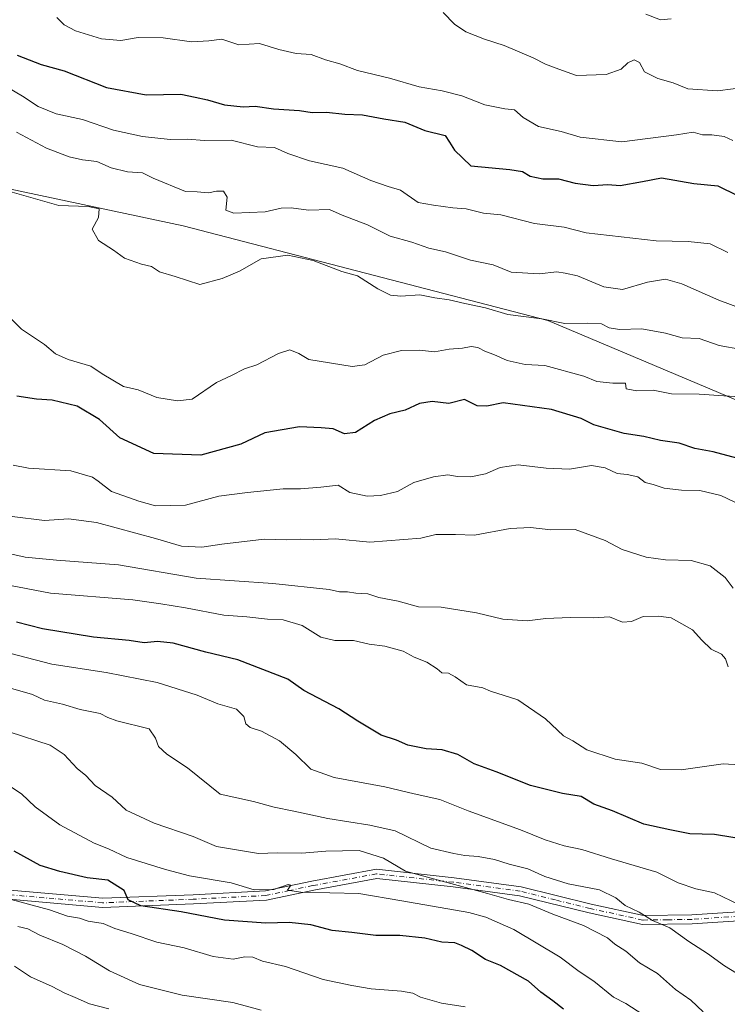
# Model space of a CAD drawing. Units: metres. Extents: x 621093 to 624546, y 4729493 to 4731867.
# Drawn here: x 622601 to 622795, y 4730794 to 4731065 of the extents above; entities that cross this region are included whole.
import ezdxf

# ---------------------------------------------------------------- set-up
doc = ezdxf.new("R2010")
doc.units = ezdxf.units.M
doc.header["$MEASUREMENT"] = 0
doc.linetypes.add('DGN Style 4', pattern=[2.638475, 1.318413, -0.659207, 0.001648, -0.659207])
for name, color, linetype, lineweight in [('Arbolado forestal CxS', 92, 'Continuous', 0), ('Camino Cxs', 7, 'Continuous', 0), ('Camino eje', 30, 'DGN Style 4', 13), ('Curva de nivel maestra', 30, 'Continuous', 30), ('Curva de nivel normal', 30, 'Continuous', 0)]:
    doc.layers.add(name, color=color, linetype=linetype, lineweight=lineweight)

msp = doc.modelspace()

# ---------------------------------------------------------------- linework, layer by layer
at = {"layer": 'Arbolado forestal CxS', "color": 92, "linetype": 'Continuous', "lineweight": 0}
for points in [[(623012.2667, 4730826.5851, 651.5322), (622875.4829, 4730923.2065, 644.5997), (622849.9671, 4730938.5235, 644.5179), (622746.1273, 4730982.3309, 640.2555), (622645.8031, 4731008.3261, 637.1004), (622566.0215, 4731025.3225, 643.3947), (622506.9447, 4731026.9727, 648.0314), (622487.9947, 4731023.3077, 651.989), (622475.4045, 4731019.1707, 653.9587), (622460.7343, 4731007.7469, 660.3685), (622460.7197, 4731007.5451, 660.468), (622446.8531, 4730987.8639, 672.7487), (622439.2485, 4730967.2883, 682.8788), (622433.4325, 4730910.4817, 701.5306), (622428.0637, 4730848.3079, 725.1624), (622429.9553, 4730841.1621, 726.5097)], [(623012.2667, 4730826.5851, 651.5322), (622875.4829, 4730923.2065, 644.5997), (622849.9671, 4730938.5235, 644.5179), (622746.1273, 4730982.3309, 640.2555), (622645.8031, 4731008.3261, 637.1004), (622566.0215, 4731025.3225, 643.3947), (622506.9447, 4731026.9727, 648.0314), (622487.9947, 4731023.3077, 651.989), (622475.4045, 4731019.1707, 653.9587), (622460.7343, 4731007.7469, 660.3685), (622460.7197, 4731007.5451, 660.468), (622446.8531, 4730987.8639, 672.7487), (622439.2485, 4730967.2883, 682.8788), (622433.4325, 4730910.4817, 701.5306), (622428.0637, 4730848.3079, 725.1624), (622429.9553, 4730841.1621, 726.5097)], [(622566.0215, 4731025.3225, 643.3947), (622645.8031, 4731008.3261, 637.1004), (622746.1273, 4730982.3309, 640.2555), (622849.9671, 4730938.5235, 644.5179), (622875.4829, 4730923.2065, 644.5997), (623012.2667, 4730826.5851, 651.5322), (623021.1403, 4730819.3255, 651.6343), (623021.1399, 4730803.2567, 654.1253), (623013.1053, 4730786.6141, 658.7792)], [(622849.9671, 4730938.5235, 644.5179), (622746.1273, 4730982.3309, 640.2555), (622645.8031, 4731008.3261, 637.1004), (622566.0215, 4731025.3225, 643.3947)]]:
    msp.add_polyline3d(points, dxfattribs=at)
at = {"layer": 'Camino Cxs', "color": 7, "linetype": 'Continuous', "lineweight": 0}
for points in [[(622597.2101, 4730825.7401, 714.2395), (622623.7301, 4730823.4601, 705.3591), (622648.5701, 4730824.4501, 706.7261), (622668.4501, 4730825.4601, 699.005), (622681.2501, 4730828.1701, 698.4062), (622698.9701, 4730831.4301, 699.9447), (622720.3601, 4730829.1001, 696.9225), (622738.7901, 4730826.6301, 695.8262), (622758.0701, 4730821.8601, 692.2437), (622772.3901, 4730818.7201, 691.3553), (622785.7301, 4730818.8901, 690.0756), (622801.2801, 4730819.9301, 686.8249)], [(622597.2101, 4730825.7401, 714.2395), (622623.7301, 4730823.4601, 705.3591), (622648.5701, 4730824.4501, 706.7261), (622668.4501, 4730825.4601, 699.005), (622681.2501, 4730828.1701, 698.4062), (622698.9701, 4730831.4301, 699.9447), (622720.3601, 4730829.1001, 696.9225), (622738.7901, 4730826.6301, 695.8262), (622758.0701, 4730821.8601, 692.2437), (622772.3901, 4730818.7201, 691.3553), (622785.7301, 4730818.8901, 690.0756), (622801.2801, 4730819.9301, 686.8249)], [(622801.4001, 4730817.4301, 686.1121), (622785.8301, 4730816.3901, 690.7764), (622772.1301, 4730816.2201, 691.2621), (622757.5001, 4730819.4301, 693.5564), (622738.3201, 4730824.1701, 698.3048), (622720.0601, 4730826.6201, 698.3728), (622699.0701, 4730828.9101, 701.7999), (622681.7301, 4730825.7201, 701.2883), (622668.7801, 4730822.9701, 699.1193), (622648.6901, 4730821.9501, 706.1059), (622623.6701, 4730820.9501, 706.3562), (622596.8801, 4730823.2601, 716.1361)], [(622801.4001, 4730817.4301, 686.1121), (622785.8301, 4730816.3901, 690.7764), (622772.1301, 4730816.2201, 691.2621), (622757.5001, 4730819.4301, 693.5564), (622738.3201, 4730824.1701, 698.3048), (622720.0601, 4730826.6201, 698.3728), (622699.0701, 4730828.9101, 701.7999), (622681.7301, 4730825.7201, 701.2883), (622668.7801, 4730822.9701, 699.1193), (622648.6901, 4730821.9501, 706.1059), (622623.6701, 4730820.9501, 706.3562), (622596.8801, 4730823.2601, 716.1361)]]:
    msp.add_polyline3d(points, dxfattribs=at)
at = {"layer": 'Camino eje', "color": 30, "linetype": 'DGN Style 4', "lineweight": 13}
msp.add_polyline3d([(622801.3401, 4730818.6801, 686.435), (622785.7801, 4730817.6401, 689.7598), (622779.1101, 4730817.5551, 690.0223), (622772.2601, 4730817.4701, 689.7859), (622757.7851, 4730820.6451, 692.874), (622748.1951, 4730823.0151, 693.567), (622738.5551, 4730825.4001, 697.0924), (622720.2101, 4730827.8601, 696.7802), (622699.0201, 4730830.1701, 700.8655), (622681.4901, 4730826.9451, 699.3402), (622675.0901, 4730825.5901, 700.5349), (622668.6151, 4730824.2151, 699.0258), (622648.6301, 4730823.2001, 706.091), (622623.7001, 4730822.2051, 704.939), (622610.3051, 4730823.3601, 709.3951), (622597.0451, 4730824.5001, 715.1562)], dxfattribs=at)
at = {"layer": 'Curva de nivel maestra', "color": 30, "linetype": 'Continuous', "lineweight": 30, "flags": 128}
for points, elevation in [([(622600.21, 4731055.3401), (622606.76, 4731052.7601), (622613.1, 4731050.9801), (622624.74, 4731046.4301), (622635.67, 4731044.3601), (622645.2, 4731044.5901), (622649.17, 4731043.7601), (622652.57, 4731043.0601), (622657.23, 4731041.6301), (622662.36, 4731041.1201), (622665.61, 4731041.2401), (622670.72, 4731040.5701), (622677.83, 4731040.0901), (622681.32, 4731039.5501), (622685.24, 4731039.6101), (622690.3, 4731039.0901), (622695.18, 4731038.9201), (622700.98, 4731037.8401), (622706.84, 4731036.9101), (622712.28, 4731034.6301), (622717.9, 4731033.1801), (622719.11, 4731031.3601), (622720.42, 4731029.1901), (622724.99, 4731024.8401), (622735.63, 4731023.8301), (622739.16, 4731023.3001), (622741.29, 4731022.0401), (622744.76, 4731021.2801), (622749.02, 4731021.2801), (622753.66, 4731020.0801), (622758.63, 4731019.4401), (622762.63, 4731019.7101), (622765.99, 4731019.4701), (622772.16, 4731020.5201), (622777.36, 4731021.5801), (622786.25, 4731020.0501), (622792.91, 4731019.3401), (622798.29, 4731016.7001)], 625), ([(622804.65, 4730942.7201), (622791.56, 4730946.2401), (622786.57, 4730947.1601), (622782.24, 4730948.6201), (622777.08, 4730949.3301), (622772.56, 4730950.4201), (622767.1, 4730951.2301), (622758.74, 4730953.6601), (622755.26, 4730955.4201), (622747.15, 4730957.8601), (622733.82, 4730959.6901), (622729.32, 4730958.7601), (622726.7, 4730958.8801), (622723.18, 4730960.6101), (622718.87, 4730959.4901), (622714.33, 4730960.0201), (622710.82, 4730959.5201), (622706.91, 4730957.6501), (622702.66, 4730956.6901), (622698.49, 4730954.8301), (622693.21, 4730951.5801), (622690.2, 4730951.1901), (622687.11, 4730952.5701), (622683.82, 4730952.8501), (622677.86, 4730953.1201), (622668.32, 4730951.4601), (622661.66, 4730948.3501), (622650.67, 4730945.3101), (622637.76, 4730945.7601), (622628.4, 4730950.0401), (622622.8, 4730955.1301), (622616.68, 4730958.8001), (622609.85, 4730960.4701), (622605.47, 4730960.7401), (622600.12, 4730961.5401)], 650), ([(622801.52, 4730839.4701), (622791.98, 4730840.9601), (622785.15, 4730841.1601), (622779.65, 4730842.2401), (622772.49, 4730843.8601), (622763.92, 4730847.4901), (622758.79, 4730849.3201), (622755.26, 4730851.4001), (622750.18, 4730852.2401), (622741.4, 4730854.4501), (622731.88, 4730858.2501), (622725.86, 4730860.4201), (622721.36, 4730863.0101), (622717.05, 4730864.2801), (622712.66, 4730864.5601), (622707.63, 4730865.5301), (622704.55, 4730866.9601), (622700.3, 4730868.3301), (622693.91, 4730872.1301), (622688.66, 4730875.5501), (622678.99, 4730880.6001), (622674.64, 4730883.7301), (622660.91, 4730889.0601), (622652.09, 4730891.1401), (622643.08, 4730893.6001), (622638.79, 4730894.1001), (622635.16, 4730893.6801), (622630.99, 4730894.3601), (622621.21, 4730895.2401), (622607.14, 4730897.5101), (622599.99, 4730899.4001)], 675), ([(622750.44, 4730792.9501), (622747.53, 4730795.2701), (622744.22, 4730797.6601), (622740.78, 4730800.6301), (622733.12, 4730804.9501), (622729, 4730806.6401), (622725.22, 4730809.0901), (622722.39, 4730810.4501), (622720.53, 4730811.2101), (622717, 4730811.4201), (622712.34, 4730812.4601), (622705.38, 4730813.2301), (622698.82, 4730813.2501), (622692.24, 4730814.0301), (622686.8, 4730814.5801), (622680.94, 4730816.1401), (622674.95, 4730816.8401), (622668.57, 4730816.5801), (622657.24, 4730817.4601), (622645.25, 4730819.6901), (622634.23, 4730821.3701), (622630.76, 4730822.9901), (622629.58, 4730825.5901), (622625.1, 4730828.4501), (622619.41, 4730829.0801), (622611.89, 4730830.8601), (622606.48, 4730832.4301), (622599.37, 4730836.3801)], 700)]:
    msp.add_lwpolyline(points, dxfattribs=dict(at, elevation=elevation))
at = {"layer": 'Curva de nivel normal', "color": 30, "linetype": 'Continuous', "lineweight": 0, "flags": 128}
for points, elevation in [([(622611.14, 4731065.6401), (622613.14, 4731063.6501), (622616.21, 4731061.9701), (622623.38, 4731059.8001), (622628.71, 4731059.3801), (622633.46, 4731060.1501), (622640.32, 4731060.0501), (622648.16, 4731058.9601), (622652.86, 4731059.2101), (622656.43, 4731059.7301), (622661.19, 4731058.1801), (622666.86, 4731058.5101), (622672.14, 4731056.8301), (622676.93, 4731055.7301), (622681.01, 4731055.5101), (622684.99, 4731054.0201), (622688.94, 4731052.9101), (622693.79, 4731051.0901), (622702.61, 4731048.9501), (622710.71, 4731046.5801), (622717.04, 4731045.5401), (622722.43, 4731044.1301), (622728.84, 4731041.6801), (622734.32, 4731040.5901), (622736.99, 4731040.2401), (622739.33, 4731038.1301), (622743.54, 4731035.7201), (622749.8, 4731034.3501), (622755.03, 4731032.7701), (622766.5, 4731031.4901), (622781.54, 4731033.3601), (622786.11, 4731034.1501), (622788.63, 4731033.3801), (622791.26, 4731033.3601), (622794.65, 4731032.9201), (622796.98, 4731031.8701)], 620), ([(622717.31, 4731067.0601), (622720.46, 4731063.7901), (622723.59, 4731061.7401), (622728.68, 4731059.6901), (622734.09, 4731058.0001), (622742.05, 4731054.5401), (622745.47, 4731052.8001), (622749.14, 4731051.4201), (622753.98, 4731049.6801), (622762.19, 4731049.9501), (622766.32, 4731051.4301), (622768.09, 4731053.1801), (622769.84, 4731054.0401), (622771.29, 4731053.3301), (622772.72, 4731050.7601), (622776.4, 4731048.8701), (622780.63, 4731047.7201), (622784.62, 4731046.0801), (622792.8, 4731045.5101), (622801.36, 4731046.6001)], 615), ([(622773.09, 4731066.5701), (622777.07, 4731065.0201), (622780.02, 4731065.3001)], 610), ([(622586.33, 4731053.0201), (622601.63, 4731043.9901), (622605.96, 4731041.1501), (622610.91, 4731039.1401), (622618.12, 4731037.6301), (622626.72, 4731034.7001), (622634.69, 4731032.9401), (622642.26, 4731032.0901), (622647, 4731032.2401), (622651.67, 4731031.8601), (622659, 4731031.9601), (622666.32, 4731030.0601), (622670.99, 4731029.8801), (622674.66, 4731028.2201), (622680.55, 4731026.2801), (622689.72, 4731024.2501), (622697.46, 4731020.8401), (622702.21, 4731019.1801), (622705.59, 4731018.1401), (622710.5, 4731014.8201), (622714.65, 4731014.1001), (622719.99, 4731013.3601), (622723.67, 4731013.0401), (622728.47, 4731011.8401), (622733.23, 4731011.4401), (622742.47, 4731009.0101), (622750.66, 4731008.0001), (622756.66, 4731006.4101), (622775.9, 4731004.2101), (622784.72, 4731004.0701), (622790.75, 4731003.3901), (622795.67, 4731001.0401)], 630), ([(622600.04, 4731034.1001), (622608.24, 4731029.7201), (622614.48, 4731027.3001), (622618.18, 4731026.4901), (622622.06, 4731026.0901), (622626, 4731024.3601), (622630.51, 4731023.2001), (622634.65, 4731022.9601), (622637.62, 4731021.4701), (622646.46, 4731017.8201), (622649.73, 4731017.7201), (622652.77, 4731017.4201), (622655, 4731017.9201), (622656.89, 4731017.9101), (622657.94, 4731016.3001), (622657.56, 4731012.6701), (622659.8, 4731011.8601), (622668.42, 4731012.2201), (622672.83, 4731013.2001), (622675.58, 4731013.2901), (622680.34, 4731012.7101), (622686.06, 4731012.8701), (622689.56, 4731011.2801), (622696.49, 4731008.6401), (622702.76, 4731005.5101), (622708.68, 4731003.9001), (622713.38, 4731002.2101), (622717.99, 4731001.2201), (622724.82, 4730998.9701), (622731.08, 4730997.6201), (622736.02, 4730995.6501), (622743.7, 4730995.1601), (622748.56, 4730995.7001), (622750.92, 4730995.4001), (622754.26, 4730994.6301), (622761.57, 4730991.6001), (622766.69, 4730990.8901), (622773.51, 4730992.9101), (622778.5, 4730993.6601), (622782.94, 4730992.4101), (622793.18, 4730987.9001), (622799.56, 4730985.5701)], 635), ([(622598.84, 4731017.6601), (622611.67, 4731013.9801), (622619.68, 4731013.7201), (622622.72, 4731013.0701), (622622.52, 4731010.6901), (622620.83, 4731007.4301), (622622.52, 4731004.3801), (622626.67, 4731001.6901), (622629.74, 4730999.4501), (622634.36, 4730997.8201), (622637.09, 4730997.1501), (622639.36, 4730995.7201), (622643.6, 4730994.4601), (622650.39, 4730992.2001), (622656.6, 4730993.9301), (622661.33, 4730995.9001), (622667.32, 4730999.3401), (622674.65, 4731000.3501), (622681.58, 4730998.8401), (622689.44, 4730995.8401), (622693.79, 4730994.5801), (622699.39, 4730991.0801), (622702.84, 4730989.3301), (622705.73, 4730989.0601), (622710.95, 4730989.4001), (622715.06, 4730988.5801), (622718.99, 4730988.0201), (622723.32, 4730987.0001), (622728.99, 4730985.8001), (622735.09, 4730983.9601), (622744.45, 4730982.8201), (622750.79, 4730981.5401), (622756.9, 4730981.6001), (622760.92, 4730981.4201), (622763.03, 4730980.3001), (622765.83, 4730979.9001), (622772.02, 4730980.0401), (622778.5, 4730978.8601), (622783.1, 4730977.6001), (622787.77, 4730977.4201), (622793.22, 4730975.5001), (622799.36, 4730974.3801)], 640), ([(622799.15, 4730961.3701), (622794.53, 4730961.5801), (622787.74, 4730962.1201), (622780.15, 4730962.2001), (622775.1, 4730963.1501), (622770.62, 4730963.0001), (622767.65, 4730963.5701), (622767.52, 4730965.0701), (622764.04, 4730965.0801), (622759.61, 4730965.5801), (622756, 4730966.9901), (622745.3, 4730969.9201), (622739.85, 4730970.2301), (622734.96, 4730971.3301), (622731.29, 4730973.0101), (622728.95, 4730973.7901), (622726.84, 4730974.9101), (622725, 4730975.2301), (622722.67, 4730974.6901), (622718.99, 4730974.4201), (622714.99, 4730973.7001), (622710.8, 4730974.1901), (622705.92, 4730974.1101), (622700.85, 4730972.7901), (622695.84, 4730970.1901), (622692.32, 4730969.7001), (622680.44, 4730971.6101), (622677.67, 4730973.2301), (622675.14, 4730974.2301), (622672.02, 4730973.2801), (622666.13, 4730970.1601), (622662.7, 4730969.0601), (622659.16, 4730967.2201), (622655.02, 4730965.2701), (622648.28, 4730960.7001), (622644.26, 4730960.2701), (622638.63, 4730961.1701), (622633.46, 4730963.2501), (622629.39, 4730964.1601), (622623.55, 4730967.6401), (622620.42, 4730969.7901), (622614.2, 4730971.5701), (622610.72, 4730973.1501), (622607.7, 4730975.7001), (622601.36, 4730979.9701), (622596.12, 4730985.1801)], 645), ([(622799.31, 4730931.5601), (622793.67, 4730934.1901), (622787.89, 4730935.6301), (622782.88, 4730935.6601), (622778.13, 4730936.2001), (622775.08, 4730937.2001), (622772.89, 4730937.7501), (622770.91, 4730939.3201), (622767.98, 4730940.0301), (622765.19, 4730940.2401), (622761.9, 4730941.8601), (622758.12, 4730942.4701), (622752.05, 4730941.4901), (622745.7, 4730941.7001), (622737.99, 4730942.6201), (622732.99, 4730941.9401), (622728.99, 4730940.1601), (622724.99, 4730939.3101), (622721.32, 4730939.4401), (622718.66, 4730939.9201), (622714.66, 4730939.3701), (622709.32, 4730937.7601), (622704.78, 4730935.3001), (622700.14, 4730934.2001), (622696.44, 4730934.0401), (622691.66, 4730935.0601), (622688.48, 4730937.0401), (622683.68, 4730936.4701), (622678.14, 4730936.0201), (622673.32, 4730936.0401), (622663.52, 4730935.0601), (622655.69, 4730934.0601), (622646.51, 4730931.5201), (622638.24, 4730931.3301), (622633.65, 4730932.6401), (622626.15, 4730935.3501), (622622.47, 4730938.1701), (622620.87, 4730939.2501), (622614.97, 4730940.9701), (622603.33, 4730941.7401), (622599.11, 4730942.5901)], 655), ([(622797.12, 4730908.7701), (622794.85, 4730911.6501), (622790.77, 4730914.8901), (622785.56, 4730916.3101), (622778.52, 4730916.5701), (622773.18, 4730917.2301), (622766.58, 4730919.3301), (622761.93, 4730921.8701), (622753.66, 4730924.8301), (622746.99, 4730924.7601), (622741.37, 4730925.4001), (622735.74, 4730925.1601), (622725.97, 4730923.3501), (622720.69, 4730923.4701), (622715.36, 4730923.4901), (622711.16, 4730922.4601), (622697.16, 4730921.3401), (622687.71, 4730922.3101), (622681.72, 4730922.0201), (622678.08, 4730922.2001), (622674.36, 4730922.0001), (622668.1, 4730922.1801), (622656.47, 4730920.8701), (622650.95, 4730919.9901), (622645.38, 4730920.2901), (622638.2, 4730922.4201), (622622.05, 4730926.7901), (622614.33, 4730927.8301), (622607.67, 4730927.3001), (622598.83, 4730928.4801)], 660), ([(622795.76, 4730887.1001), (622794.94, 4730889.3201), (622793.86, 4730890.6301), (622791.06, 4730892.0001), (622788.44, 4730894.4601), (622785.88, 4730897.2401), (622780.08, 4730900.6101), (622776.52, 4730901.0101), (622772.34, 4730900.9401), (622769.16, 4730899.6101), (622766.67, 4730899.3501), (622763.04, 4730900.8301), (622758.58, 4730900.6101), (622752.3, 4730900.6901), (622745.57, 4730900.3501), (622740.42, 4730899.7401), (622733.78, 4730900.1801), (622726.54, 4730901.9201), (622716.83, 4730903.5401), (622710.54, 4730903.5901), (622704.93, 4730905.1201), (622699.66, 4730906.1801), (622696.66, 4730907.1501), (622693.32, 4730907.3701), (622690.99, 4730907.7401), (622688.86, 4730907.6801), (622686.03, 4730908.4101), (622670.54, 4730910.0101), (622649.44, 4730911.4801), (622628.09, 4730915.1901), (622611.05, 4730916.4401), (622602.36, 4730917.2301), (622594.61, 4730918.9801)], 665), ([(622801.89, 4730859.9501), (622794.31, 4730860.4001), (622782.79, 4730858.7601), (622777.12, 4730858.8901), (622772.01, 4730860.5701), (622764.62, 4730861.6701), (622756.88, 4730864.2601), (622753.03, 4730866.7401), (622750.41, 4730868.1201), (622745.48, 4730872.8101), (622737.87, 4730878.0201), (622730.34, 4730880.4001), (622728.22, 4730881.2901), (622723.8, 4730882.1901), (622720.65, 4730884.3901), (622718.85, 4730885.3201), (622717.02, 4730885.4201), (622715.67, 4730886.5901), (622712.84, 4730888.4201), (622709.33, 4730889.8001), (622706.36, 4730891.4001), (622701.33, 4730892.7801), (622696.99, 4730893.3701), (622692.66, 4730894.3501), (622687.52, 4730894.3201), (622683.72, 4730895.2401), (622678.59, 4730898.4701), (622673.35, 4730900.0701), (622669.02, 4730900.1801), (622663.32, 4730900.8201), (622656.98, 4730901.3001), (622646.44, 4730903.3001), (622639.71, 4730904.4001), (622631.97, 4730905.5101), (622609.34, 4730907.3801), (622598.39, 4730909.4401)], 670), ([(622798.83, 4730821.6801), (622792, 4730824.9301), (622786.81, 4730826.0901), (622782, 4730827.6601), (622776.07, 4730830.6701), (622763.59, 4730834.2901), (622755.51, 4730836.8501), (622750.66, 4730837.8901), (622745.38, 4730839.4901), (622738.6, 4730842.3201), (622724.19, 4730847.4901), (622716.45, 4730850.5901), (622709.41, 4730852.1401), (622701.34, 4730854.0901), (622687.41, 4730856.6801), (622680.96, 4730858.9301), (622676.79, 4730863.0001), (622672.29, 4730866.7501), (622667.4, 4730869.4401), (622664.3, 4730870.3901), (622663.11, 4730871.4001), (622662.55, 4730873.4001), (622660.54, 4730875.5001), (622655.4, 4730876.9001), (622649.67, 4730879.3201), (622638.67, 4730882.7801), (622624.67, 4730885.5101), (622609.68, 4730887.8401), (622598.07, 4730890.8401)], 680), ([(622797.99, 4730802.8801), (622794.74, 4730804.8801), (622790.05, 4730808.2801), (622784.94, 4730811.5801), (622779.66, 4730815.3601), (622774.95, 4730817.3401), (622771.27, 4730819.6601), (622767.42, 4730821.5001), (622764.86, 4730823.5801), (622760.35, 4730825.7401), (622751.7, 4730827.4201), (622745.32, 4730829.4601), (622740.66, 4730831.5901), (622735.45, 4730832.8201), (622731.47, 4730834.0801), (622726.98, 4730834.9801), (622723.29, 4730835.2201), (622720.32, 4730835.7901), (622713.96, 4730837.2801), (622704.18, 4730842.0301), (622697.15, 4730843.5401), (622685.67, 4730845.3901), (622676.23, 4730847.4101), (622670.89, 4730848.4701), (622665.19, 4730850.0401), (622656.04, 4730852.0801), (622647, 4730859.3701), (622641.39, 4730863.0901), (622639.02, 4730865.1501), (622638.25, 4730867.5201), (622636.5, 4730870.0601), (622627.59, 4730872.2301), (622625.16, 4730873.2001), (622622.98, 4730874.3001), (622617.5, 4730875.4101), (622612.67, 4730876.7901), (622607.67, 4730877.9801), (622604.37, 4730879.4801), (622597.76, 4730881.4101)], 685), ([(622788.84, 4730792.2101), (622785.42, 4730795.4801), (622781.23, 4730798.4001), (622776.27, 4730802.7701), (622771.3, 4730805.6801), (622767.57, 4730808.9201), (622764.53, 4730810.8301), (622762.5, 4730812.5601), (622755.92, 4730815.9601), (622747.5, 4730819.0901), (622740.9, 4730821.8001), (622735.28, 4730823.1201), (622729.55, 4730824.8101), (622706.99, 4730830.9401), (622700.94, 4730834.4801), (622694.28, 4730836.5801), (622685.1, 4730836.4501), (622678.52, 4730835.8301), (622671.66, 4730835.9601), (622666.59, 4730835.7801), (622655, 4730837.7201), (622648.61, 4730840.4501), (622637.88, 4730844.0801), (622630.19, 4730847.6901), (622626.33, 4730851.2201), (622621.68, 4730854.4701), (622619.09, 4730857.1801), (622616.71, 4730859.1701), (622613.16, 4730862.9701), (622609.24, 4730865.5801), (622597.96, 4730869.2301)], 690), ([(622772.26, 4730791.4701), (622767.62, 4730794.4801), (622764.14, 4730796.2601), (622758.79, 4730800.6401), (622754.78, 4730803.2901), (622749.5, 4730807.2201), (622736.76, 4730814.8501), (622729.1, 4730818.2801), (622724.4, 4730819.5201), (622705.96, 4730822.7701), (622694.15, 4730824.8001), (622678.24, 4730825.1001), (622674.5, 4730825.6501), (622675.42, 4730827.1001), (622674.69, 4730827.2801), (622670.8, 4730825.8401), (622665.35, 4730825.7801), (622659.06, 4730827.7401), (622647.59, 4730829.6301), (622640.98, 4730831.3801), (622630.34, 4730834.6401), (622625.27, 4730837.0301), (622621.34, 4730838.6401), (622611.92, 4730843.6401), (622605.18, 4730848.6301), (622601.37, 4730852.2201), (622596.25, 4730855.6101)], 695), ([(622723.35, 4730793.5701), (622716.91, 4730794.6401), (622711.07, 4730796.3001), (622708.99, 4730797.3801), (622705.86, 4730797.9201), (622697.5, 4730798.5601), (622692.27, 4730799.5001), (622684.36, 4730801.1101), (622674.02, 4730804.6701), (622667.68, 4730806.1801), (622665.03, 4730807.2201), (622662.84, 4730807.3201), (622659.61, 4730806.6801), (622654.06, 4730807.4401), (622646.12, 4730809.8301), (622638.56, 4730811.4101), (622631.55, 4730813.8001), (622627.01, 4730815.1901), (622623.83, 4730816.4901), (622619.68, 4730817.1701), (622617.31, 4730817.9601), (622614.07, 4730818.5601), (622609.09, 4730820.3101), (622598.52, 4730823.1601)], 705), ([(622667.26, 4730792.7101), (622659.54, 4730794.7901), (622645.55, 4730796.8201), (622633.79, 4730799.7601), (622625.62, 4730803.5401), (622619, 4730807.5501), (622612.78, 4730810.7301), (622606.44, 4730813.2801), (622603.11, 4730815.0201), (622600.33, 4730815.6801)], 710), ([(622625.39, 4730793.1001), (622620.09, 4730794.4701), (622616.16, 4730796.2101), (622613.08, 4730797.4601), (622609.82, 4730799.2001), (622603.84, 4730801.8901), (622599.44, 4730804.7901)], 715)]:
    msp.add_lwpolyline(points, dxfattribs=dict(at, elevation=elevation))

doc.saveas('drawing.dxf')
